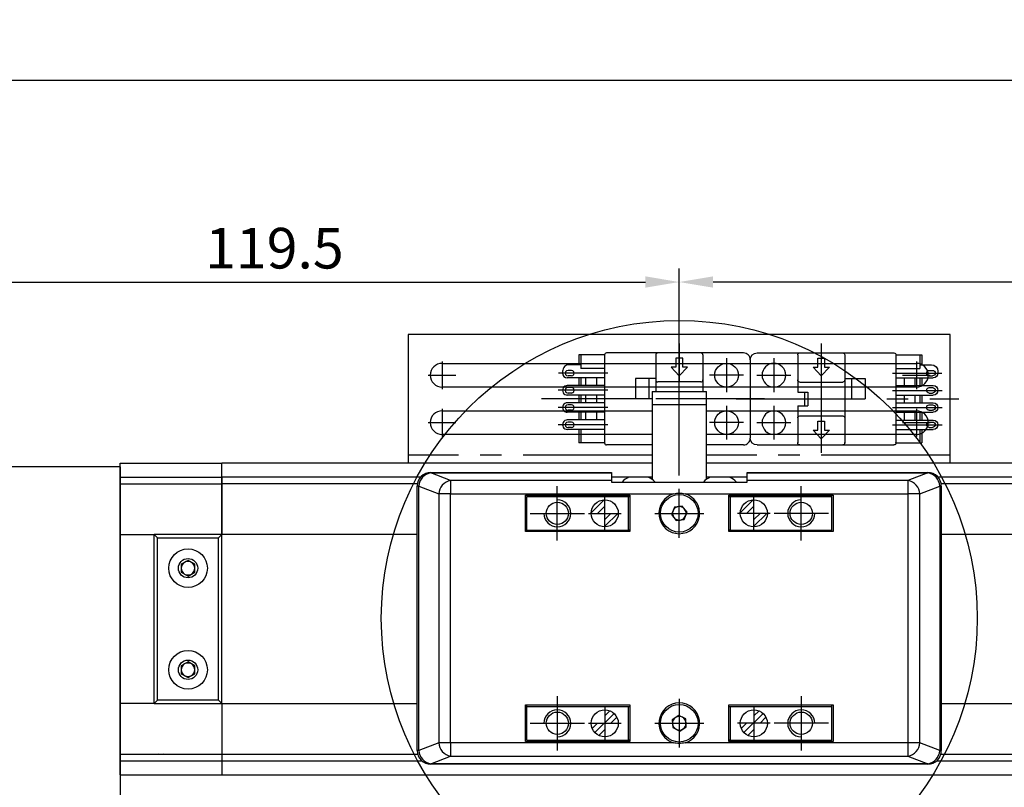
# Model space of a CAD drawing. Units: millimetres. Extents: x 10 to 1010, y 20 to 712.
# Drawn here: x 308 to 454, y 472 to 585 of the extents above; entities that cross this region are included whole.
import ezdxf

# ---------------------------------------------------------------- set-up
doc = ezdxf.new("R2010")
doc.units = ezdxf.units.MM
doc.header["$PDSIZE"] = -1
doc.linetypes.add('CENTER2', pattern=[28.575, 19.05, -3.175, 3.175, -3.175])
for name, color, linetype in [('1', 3, 'CENTER2'), ('2', 5, 'CENTER2'), ('RD', 1, 'Continuous')]:
    doc.layers.add(name, color=color, linetype=linetype)
doc.styles.get("Standard").update_dxf_attribs({"font": 'romans.shx', "bigfont": 'whgtxt.shx'})
doc.dimstyles.new('A3', dxfattribs={"dimscale": 2, "dimtxt": 3, "dimasz": 2.5, "dimexe": 1, "dimexo": 1, "dimgap": 1, "dimtad": 1, "dimdec": 4, "dimdsep": 46, "dimtxsty": 'Standard', "dimcen": 0, "dimclrd": 4, "dimclre": 4, "dimclrt": 9, "dimazin": 2, "dimtfac": 1, "dimtdec": 4, "dimtmove": 0, "dimatfit": 3, "dimfxl": 1, "dimtolj": 1, "dimarcsym": 0})
pattern_1 = [(45, (28.46044, 82.0317), (-0.5, 0.5), [])]

# ---------------------------------------------------------------- blocks, each defined once
blk = doc.blocks.new('*D18')
at = {"color": 4, "lineweight": -2, "transparency": 16777216}
for p, q in [((286.15, 550.3), (286.15, 578.11)), ((698.15, 550.3), (698.15, 578.11)), ((291.15, 576.11), (693.15, 576.11))]:
    blk.add_line(p, q, dxfattribs=at)
at = {"color": 4, "transparency": 16777216}
for points in [[(291.15, 576.94), (291.15, 575.27), (286.15, 576.11)], [(693.15, 576.94), (693.15, 575.27), (698.15, 576.11)]]:
    blk.add_solid(points, dxfattribs=at)
at = {"layer": 'Defpoints', "color": 0, "transparency": 16777216}
for p in [(698.15, 576.11), (286.15, 548.3), (698.15, 548.3)]:
    blk.add_point(p, dxfattribs=at)
at = {"color": 9, "transparency": 16777216, "insert": (492.15, 581.11), "char_height": 6, "attachment_point": 5}
blk.add_mtext('\\A1;L=412', dxfattribs=at)
blk = doc.blocks.new('*D16')
at = {"color": 4, "lineweight": -2, "transparency": 16777216}
for p, q in [((405.65, 517.74), (405.65, 548.3)), ((605.65, 514.14), (605.65, 548.3)), ((600.65, 546.3), (410.65, 546.3))]:
    blk.add_line(p, q, dxfattribs=at)
at = {"color": 4, "transparency": 16777216}
for points in [[(410.65, 547.14), (410.65, 545.47), (405.65, 546.3)], [(600.65, 547.14), (600.65, 545.47), (605.65, 546.3)]]:
    blk.add_solid(points, dxfattribs=at)
at = {"layer": 'Defpoints', "color": 0, "transparency": 16777216}
for p in [(405.65, 546.3), (405.65, 515.74), (605.65, 512.14)]:
    blk.add_point(p, dxfattribs=at)
at = {"color": 9, "transparency": 16777216, "insert": (505.65, 551.3), "char_height": 6, "attachment_point": 5}
blk.add_mtext('\\A1;STROKE=200', dxfattribs=at)
blk = doc.blocks.new('*D15')
at = {"color": 4, "lineweight": -2, "transparency": 16777216}
for p, q in [((286.15, 521.01), (286.15, 548.3)), ((405.65, 517.74), (405.65, 548.3)), ((291.15, 546.3), (400.65, 546.3))]:
    blk.add_line(p, q, dxfattribs=at)
at = {"color": 4, "transparency": 16777216}
for points in [[(291.15, 547.14), (291.15, 545.47), (286.15, 546.3)], [(400.65, 547.14), (400.65, 545.47), (405.65, 546.3)]]:
    blk.add_solid(points, dxfattribs=at)
at = {"layer": 'Defpoints', "color": 0, "transparency": 16777216}
for p in [(405.65, 546.3), (286.15, 519.01), (405.65, 515.74)]:
    blk.add_point(p, dxfattribs=at)
at = {"color": 9, "transparency": 16777216, "insert": (345.9, 551.3), "char_height": 6, "attachment_point": 5}
blk.add_mtext('\\A1;119.5', dxfattribs=at)
blk = doc.blocks.new('A$C508A31F9')
for p, q in [((2.37, 30.79), (13.97, 30.79)), ((1.37, 29.79), (1.37, 9.59)), ((4.67, 29.8), (4.67, 24.8)), ((11.67, 29.8), (11.67, 24.8)), ((14.97, 29.79), (14.97, 9.59)), ((2.17, 27.3), (7.17, 27.3)), ((9.17, 27.3), (14.17, 27.3)), ((1.67, 23.79), (7.17, 23.79)), ((5.67, 23.49), (5.67, 17.14)), ((7.17, 23.79), (7.17, 22.29)), ((9.17, 23.79), (14.67, 23.79)), ((9.17, 23.79), (9.17, 22.29)), ((10.67, 23.49), (10.67, 17.14)), ((7.17, 22.79), (9.17, 22.79)), ((7.17, 22.29), (9.17, 22.29)), ((2.17, 20.82), (2.17, 19.82)), ((3.47, 20.82), (2.17, 20.82)), ((4.77, 20.32), (3.47, 21.52)), ((3.47, 21.52), (3.47, 20.82)), ((12.77, 20.82), (11.47, 20.82)), ((11.47, 20.82), (11.47, 19.82)), ((14.07, 20.32), (12.77, 21.52)), ((12.77, 21.52), (12.77, 20.82)), ((0, 20.32), (5.67, 20.32)), ((2.17, 19.82), (3.47, 19.82)), ((3.47, 19.12), (4.77, 20.32)), ((3.47, 19.82), (3.47, 19.12)), ((10.67, 20.32), (16.11, 20.32)), ((11.47, 19.82), (12.77, 19.82)), ((12.77, 19.12), (14.07, 20.32)), ((12.77, 19.82), (12.77, 19.12)), ((1.67, 16.84), (14.67, 16.84)), ((5.17, 16.84), (5.17, 13.84)), ((8.17, 16.84), (8.17, 13.84)), ((5.17, 15.84), (8.17, 15.84)), ((5.17, 13.84), (8.17, 13.84)), ((1.67, 9.29), (1.67, 5.49)), ((1.67, 9.29), (14.67, 9.29)), ((3.66, 9.29), (3.66, 5.79)), ((4.36, 9.79), (4.36, 2.51)), ((5.06, 9.29), (5.06, 3.79)), ((6.2, 9.29), (6.2, 3.79)), ((6.9, 9.79), (6.9, 2.45)), ((7.6, 9.29), (7.6, 3.79)), ((8.74, 9.29), (8.74, 3.79)), ((9.44, 9.79), (9.44, 2.45)), ((10.14, 9.29), (10.14, 3.79)), ((11.28, 9.29), (11.28, 3.79)), ((11.98, 9.79), (11.98, 2.45)), ((12.68, 9.29), (12.68, 3.79)), ((14.67, 9.29), (14.67, 5.49)), ((5.06, 8.09), (6.2, 8.09)), ((7.6, 8.09), (8.74, 8.09)), ((10.14, 8.09), (11.28, 8.09)), ((5.06, 6.49), (6.2, 6.49)), ((7.6, 6.49), (8.74, 6.49)), ((10.14, 6.49), (11.28, 6.49)), ((1.67, 5.79), (3.66, 5.79)), ((1.67, 5.49), (3.12, 5.49)), ((3.12, 5.79), (3.12, 4.06)), ((3.96, 4.39), (3.96, 3.89)), ((4.76, 4.39), (4.76, 3.89)), ((5.06, 5.79), (6.2, 5.79)), ((5.06, 5.49), (6.2, 5.49)), ((6.5, 4.39), (6.5, 3.89)), ((7.3, 4.39), (7.3, 3.89)), ((7.6, 5.79), (8.74, 5.79)), ((7.6, 5.49), (8.74, 5.49)), ((9.04, 4.39), (9.04, 3.89)), ((9.84, 4.39), (9.84, 3.89)), ((10.14, 5.79), (11.28, 5.79)), ((10.14, 5.49), (11.28, 5.49)), ((11.58, 4.39), (11.58, 3.89)), ((12.38, 4.39), (12.38, 3.89)), ((12.68, 5.79), (14.67, 5.79)), ((12.68, 5.49), (14.67, 5.49)), ((4.09, 3.09), (4.36, 3.09))]:
    blk.add_line(p, q)
for centre in [(4.67, 27.3), (11.67, 27.3)]:
    blk.add_circle(centre, 1.75)
for centre, radius, start, end in [((2.37, 29.79), 1, 90, 180), ((13.97, 29.79), 1, 0, 90), ((1.67, 23.49), 0.3, 90, 180), ((5.37, 23.49), 0.3, 0, 90), ((10.97, 23.49), 0.3, 90, 180), ((14.67, 23.49), 0.3, 0, 90), ((1.67, 17.14), 0.3, 180, 270), ((5.37, 17.14), 0.3, 270, 0), ((10.97, 17.14), 0.3, 180, 270), ((14.67, 17.14), 0.3, 270, 0), ((1.67, 9.59), 0.3, 180, 270), ((14.67, 9.59), 0.3, 270, 0), ((4.36, 4.39), 0.4, 0, 180), ((6.9, 4.39), 0.4, 0, 180), ((9.44, 4.39), 0.4, 0, 180), ((11.98, 4.39), 0.4, 0, 180), ((4.09, 4.06), 0.97, 180, 270), ((4.36, 3.89), 0.4, 180, 0), ((4.36, 3.79), 0.7, 270, 0), ((6.9, 3.79), 0.7, 180, 0), ((6.9, 3.89), 0.4, 180, 0), ((9.44, 3.79), 0.7, 180, 0), ((9.44, 3.89), 0.4, 180, 0), ((11.98, 3.79), 0.7, 180, 0), ((11.98, 3.89), 0.4, 180, 0)]:
    blk.add_arc(centre, radius, start, end)
for p in [(13.11, 28.29), (10.22, 26.31), (14.67, 23.79), (14.67, 16.84), (14.67, 9.29), (11.98, 3.09)]:
    blk.add_point(p)
at = {"layer": '1'}
for p, q in [((8.17, 32.87), (8.17, 0)), ((5.67, 20.32), (10.67, 20.32))]:
    blk.add_line(p, q, dxfattribs=at)

msp = doc.modelspace()

# ---------------------------------------------------------------- hatches: boundary and pattern name
h = msp.add_hatch()
h.set_pattern_fill('JIS_WOOD', color=1)
h.set_pattern_definition(pattern_1)
h.paths.add_polyline_path([(394.65225, 514.13988, 0.414213562), (392.65225, 512.13988), (394.65225, 512.13988)])
h.paths.add_polyline_path([(396.65225, 512.13988), (394.65225, 512.13988), (394.65225, 510.13988, 0.414213562)])
h.paths.add_polyline_path([(414.65225, 512.13988), (416.65225, 512.13988), (416.65225, 514.13988, 0.414213562)])
h.paths.add_polyline_path([(418.65225, 512.13988), (416.65225, 512.13988), (416.65225, 510.13988, 0.414213562)])
h = msp.add_hatch()
h.set_pattern_fill('JIS_WOOD', color=1)
h.set_pattern_definition(pattern_1)
h.paths.add_polyline_path([(394.65225, 479.13988, -0.414213562), (392.65225, 481.13988), (394.65225, 481.13988)])
h.paths.add_polyline_path([(396.65225, 481.13988), (394.65225, 481.13988), (394.65225, 483.13988, -0.414213562)])
h.paths.add_polyline_path([(416.65225, 479.13988, -0.414213562), (414.65225, 481.13988), (416.65225, 481.13988)])
h.paths.add_polyline_path([(418.65225, 481.13988), (416.65225, 481.13988), (416.65225, 483.13988, -0.414213562)])

# ---------------------------------------------------------------- linework, layer by layer
for p, q in [((445.65225, 538.53989), (365.65225, 538.53989)), ((365.65225, 538.53989), (365.65225, 519.53989)), ((445.65225, 519.53989), (445.65225, 538.53989)), ((405.65225, 537.20531), (405.65225, 531.53989)), ((394.62725, 535.53989), (390.82725, 535.53989)), ((390.82725, 535.53989), (390.82725, 534.08989)), ((391.12725, 535.53989), (391.12725, 533.54989)), ((394.62725, 535.53989), (394.62725, 522.53989)), ((415.12725, 535.83989), (394.92725, 535.83989)), ((402.17725, 535.53989), (402.17725, 530.13988)), ((405.15225, 535.03989), (405.15225, 533.73988)), ((406.15225, 535.03989), (405.15225, 535.03989)), ((406.15225, 533.73988), (406.15225, 535.03989)), ((409.12725, 535.53989), (409.12725, 530.13988)), ((412.63225, 535.03989), (412.63225, 530.03989)), ((416.12725, 534.83989), (416.12725, 523.23989)), ((370.65225, 534.28989), (440.65225, 534.28989)), ((391.12725, 534.08989), (389.39725, 534.08989)), ((394.62725, 533.54989), (391.12725, 533.54989)), ((404.45225, 533.73988), (405.65224, 532.43988)), ((405.15225, 533.73988), (404.45225, 533.73988)), ((405.65224, 532.43988), (406.85224, 533.73988)), ((406.85225, 533.73988), (406.15225, 533.73988)), ((395.12725, 532.84989), (387.8443, 532.84989)), ((388.42725, 533.11989), (388.42725, 532.84989)), ((394.62725, 532.14989), (389.12725, 532.14989)), ((389.72725, 533.24989), (389.22725, 533.24989)), ((389.72725, 532.44989), (389.22725, 532.44989)), ((390.82725, 532.14989), (390.82725, 531.00989)), ((391.12725, 532.14989), (391.12725, 531.00989)), ((391.82725, 532.14989), (391.82725, 531.00989)), ((393.42725, 532.14989), (393.42725, 531.00989)), ((399.17725, 532.03989), (399.17725, 529.03989)), ((402.17725, 532.03989), (399.17725, 532.03989)), ((401.17725, 532.03989), (401.17725, 529.03989)), ((415.13225, 532.53989), (410.13225, 532.53989)), ((440.65225, 530.78989), (370.65225, 530.78989)), ((394.62725, 531.00989), (389.12725, 531.00989)), ((389.72725, 530.70989), (389.22725, 530.70989)), ((408.82725, 531.53989), (402.47725, 531.53989)), ((395.12725, 530.30989), (387.78753, 530.30989)), ((394.62725, 529.60989), (389.12725, 529.60989)), ((389.72725, 529.90989), (389.22725, 529.90989)), ((390.82725, 529.60989), (390.82725, 528.46989)), ((391.12725, 529.60989), (391.12725, 528.46989)), ((391.82725, 529.60989), (391.82725, 528.46989)), ((393.42725, 529.60989), (393.42725, 528.46989)), ((401.65225, 529.03989), (399.17725, 529.03989)), ((401.65225, 530.13988), (401.65225, 528.20328)), ((401.65225, 530.13988), (409.65225, 530.13988)), ((409.65225, 528.20328), (409.65225, 530.13988)), ((395.12725, 527.76989), (387.78753, 527.76989)), ((394.62725, 528.46989), (389.12725, 528.46989)), ((389.72725, 528.16989), (389.22725, 528.16989)), ((401.65225, 528.20328), (401.65225, 517.14574)), ((401.65225, 528.20328), (409.65225, 528.20328)), ((409.65225, 517.14574), (409.65225, 528.20328)), ((412.63225, 528.03989), (412.63225, 523.03989)), ((370.65225, 527.28989), (401.65225, 527.28989)), ((394.62725, 527.06989), (389.12725, 527.06989)), ((389.72725, 527.36989), (389.22725, 527.36989)), ((390.82725, 527.06989), (390.82725, 525.92989)), ((391.12725, 527.06989), (391.12725, 525.92989)), ((391.82725, 527.06989), (391.82725, 525.92989)), ((393.42725, 527.06989), (393.42725, 525.92989)), ((409.65225, 527.28989), (440.65225, 527.28989)), ((395.12725, 525.22989), (387.78753, 525.22989)), ((394.62725, 525.92989), (389.12725, 525.92989)), ((389.72725, 525.62989), (389.22725, 525.62989)), ((389.72725, 524.82989), (389.22725, 524.82989)), ((415.13225, 525.53989), (410.13225, 525.53989)), ((401.65225, 523.78989), (370.65225, 523.78989)), ((394.62725, 524.52989), (389.12725, 524.52989)), ((390.82725, 524.52989), (390.82725, 522.53989)), ((391.12725, 524.52989), (391.12725, 522.53989)), ((440.65225, 523.78989), (409.65225, 523.78989)), ((394.62725, 522.53989), (390.82725, 522.53989)), ((401.65225, 522.23989), (394.92725, 522.23989)), ((415.12725, 522.23989), (409.65225, 522.23989)), ((323.15225, 519.01017), (286.15225, 519.01017)), ((323.15225, 519.53988), (338.15225, 519.53988)), ((323.15225, 473.53987), (323.15225, 519.53988)), ((323.15225, 519.01017), (323.15225, 413.01017)), ((401.65225, 519.53989), (338.15225, 519.53989)), ((338.15225, 517.46452), (338.15225, 519.53989)), ((401.65225, 519.53989), (365.65225, 519.53989)), ((680.15226, 519.53989), (409.65225, 519.53989)), ((445.65225, 519.53989), (409.65225, 519.53989)), ((323.15225, 517.46451), (338.15225, 517.46451)), ((338.15225, 516.52138), (338.15225, 517.46452)), ((367.45206, 517.46452), (338.15225, 517.46452)), ((338.15225, 517.46451), (338.15225, 516.52137)), ((368.98081, 518.17498), (368.98081, 518.13208)), ((371.90521, 516.97419), (368.98081, 518.13208)), ((368.98081, 518.13208), (395.65225, 518.13208)), ((395.65225, 518.17498), (395.65225, 518.13208)), ((395.65225, 518.13208), (395.65225, 516.97419)), ((398.17447, 517.46452), (395.65225, 517.46452)), ((401.07726, 517.48988), (398.22725, 517.48988)), ((401.65225, 517.46452), (401.13004, 517.46452)), ((410.17448, 517.46452), (409.65225, 517.46452)), ((413.07725, 517.48988), (410.22726, 517.48988)), ((415.65225, 517.46452), (413.13003, 517.46452)), ((415.65225, 518.13208), (415.65225, 518.17498)), ((415.65225, 518.13208), (442.32369, 518.13208)), ((415.65225, 516.97419), (415.65225, 518.13208)), ((442.32369, 518.13208), (439.39929, 516.97419)), ((442.32369, 518.17498), (442.32369, 518.13208)), ((680.15226, 517.46452), (443.85245, 517.46452)), ((323.15225, 516.52137), (338.15225, 516.52137)), ((338.15225, 509.03989), (338.15225, 516.52138)), ((367.01104, 516.52138), (338.15225, 516.52138)), ((338.15225, 516.52137), (338.15225, 509.03988)), ((367.21492, 516.17499), (366.98081, 516.17499)), ((367.21492, 516.17499), (370.13932, 515.01709)), ((367.21492, 477.10477), (367.21492, 516.17499)), ((371.90521, 516.97419), (371.90521, 515.01709)), ((395.65225, 516.97419), (371.90521, 516.97419)), ((395.65225, 516.97419), (395.65225, 516.74914)), ((395.65225, 516.74914), (415.65225, 516.74914)), ((439.39929, 516.97419), (415.65225, 516.97419)), ((415.65225, 516.74914), (415.65225, 516.97419)), ((439.39929, 516.97419), (439.39929, 515.01709)), ((441.16519, 515.01709), (444.08959, 516.17499)), ((444.08959, 516.17499), (444.08959, 477.10477)), ((444.32369, 516.17499), (444.08959, 516.17499)), ((680.15226, 516.52138), (444.29346, 516.52138)), ((371.90521, 515.01709), (370.13932, 515.01709)), ((370.13932, 515.01709), (370.13932, 478.26267)), ((371.90521, 515.01709), (404.80276, 515.01709)), ((371.90521, 478.26267), (371.90521, 515.01709)), ((382.95224, 514.83988), (398.35225, 514.83988)), ((382.95224, 509.43988), (382.95224, 514.83988)), ((383.15225, 514.63988), (398.15225, 514.63988)), ((383.15225, 509.63988), (383.15225, 514.63988)), ((396.65225, 514.83988), (396.65225, 514.63988)), ((398.15225, 509.63988), (398.15225, 514.63988)), ((398.15225, 514.63988), (398.35225, 514.63988)), ((398.35225, 514.83988), (398.35225, 509.43988)), ((406.50176, 515.01709), (439.39929, 515.01709)), ((412.95225, 509.43988), (412.95225, 514.83988)), ((412.95225, 514.83988), (428.35225, 514.83988)), ((412.95225, 514.63988), (413.15225, 514.63988)), ((413.15225, 514.63988), (413.15225, 509.63988)), ((413.15225, 514.63988), (428.15225, 514.63988)), ((414.65225, 514.83988), (414.65225, 514.63988)), ((428.15225, 509.63988), (428.15225, 514.63988)), ((428.35225, 514.83988), (428.35225, 509.43988)), ((441.16519, 515.01709), (439.39929, 515.01709)), ((439.39929, 515.01709), (439.39929, 478.26267)), ((441.16519, 478.26267), (441.16519, 515.01709)), ((404.94849, 513.05533), (404.50756, 511.98813)), ((406.09317, 513.20708), (404.94849, 513.05533)), ((406.79693, 512.29163), (406.09317, 513.20708)), ((404.50756, 511.98813), (405.21133, 511.07268)), ((406.35601, 511.22443), (406.79693, 512.29163)), ((405.21133, 511.07268), (406.35601, 511.22443)), ((323.15225, 509.03988), (328.15224, 509.03988)), ((338.15225, 509.03988), (328.15224, 509.03988)), ((328.15224, 509.03988), (328.65225, 508.53988)), ((328.15224, 484.03988), (328.15224, 509.03988)), ((337.65226, 508.53988), (338.15225, 509.03988)), ((366.98081, 509.03989), (338.15225, 509.03989)), ((338.15225, 484.03988), (338.15225, 509.03988)), ((398.35225, 509.43988), (382.95224, 509.43988)), ((383.15225, 509.63988), (398.15225, 509.63988)), ((383.15225, 509.43988), (383.15225, 509.63988)), ((398.35225, 509.63988), (398.15225, 509.63988)), ((413.15225, 509.63988), (412.95225, 509.63988)), ((428.35225, 509.43988), (412.95225, 509.43988)), ((413.15225, 509.63988), (428.15225, 509.63988)), ((428.15225, 509.43988), (428.15225, 509.63988)), ((680.15226, 509.03989), (444.32369, 509.03989)), ((328.65225, 508.53988), (337.65226, 508.53988)), ((328.65225, 484.53988), (328.65225, 508.53988)), ((337.65226, 484.53988), (337.65226, 508.53988)), ((333.15225, 505.19458), (332.15225, 504.61723)), ((332.15225, 504.61723), (332.15225, 503.46253)), ((334.15226, 504.61723), (333.15225, 505.19458)), ((334.15226, 503.46253), (334.15226, 504.61723)), ((332.15225, 503.46253), (333.15225, 502.88518)), ((333.15225, 502.88518), (334.15226, 503.46253)), ((333.15225, 490.19458), (332.15225, 489.61723)), ((334.15226, 489.61723), (333.15225, 490.19458)), ((332.15225, 489.61723), (332.15225, 488.46253)), ((332.15225, 488.46253), (333.15225, 487.88518)), ((333.15225, 487.88518), (334.15226, 488.46253)), ((334.15226, 488.46253), (334.15226, 489.61723)), ((328.15224, 484.03988), (323.15225, 484.03988)), ((328.65225, 484.53988), (328.15224, 484.03988)), ((328.15224, 484.03988), (338.15225, 484.03988)), ((337.65226, 484.53988), (328.65225, 484.53988)), ((338.15225, 484.03988), (337.65226, 484.53988)), ((338.15225, 484.03988), (338.15225, 476.55838)), ((338.15225, 484.03988), (366.98081, 484.03988)), ((338.15225, 484.03988), (338.15225, 476.55839)), ((444.32369, 484.03988), (680.15226, 484.03988)), ((382.95224, 478.43988), (382.95224, 483.83988)), ((382.95224, 483.83988), (398.35225, 483.83988)), ((383.15225, 483.63988), (383.15225, 483.83988)), ((383.15225, 483.63988), (398.15225, 483.63988)), ((383.15225, 478.63988), (383.15225, 483.63988)), ((398.15225, 478.63988), (398.15225, 483.63988)), ((398.15225, 483.63988), (398.35225, 483.63988)), ((398.35225, 483.83988), (398.35225, 478.43988)), ((412.95225, 478.43988), (412.95225, 483.83988)), ((412.95225, 483.83988), (428.35225, 483.83988)), ((412.95225, 483.63988), (413.15225, 483.63988)), ((413.15225, 483.63988), (428.15225, 483.63988)), ((413.15225, 483.63988), (413.15225, 478.63988)), ((428.15225, 483.63988), (428.15225, 483.83988)), ((428.15225, 478.63988), (428.15225, 483.63988)), ((428.35225, 483.83988), (428.35225, 478.43988)), ((405.58864, 482.29283), (404.62196, 481.66127)), ((404.62196, 481.66127), (404.68557, 480.50832)), ((406.61892, 481.77144), (405.58864, 482.29283)), ((406.68254, 480.61849), (406.61892, 481.77144)), ((404.68557, 480.50832), (405.71585, 479.98693)), ((405.71585, 479.98693), (406.68254, 480.61849)), ((370.13932, 478.26267), (367.21492, 477.10477)), ((371.90521, 478.26267), (370.13932, 478.26267)), ((404.80276, 478.26267), (371.90521, 478.26267)), ((371.90521, 478.26267), (371.90521, 476.30557)), ((398.35225, 478.43988), (382.95224, 478.43988)), ((383.15225, 478.63988), (398.15225, 478.63988)), ((398.35225, 478.63988), (398.15225, 478.63988)), ((439.39929, 478.26267), (406.50176, 478.26267)), ((413.15225, 478.63988), (412.95225, 478.63988)), ((428.35225, 478.43988), (412.95225, 478.43988)), ((413.15225, 478.63988), (428.15225, 478.63988)), ((441.16519, 478.26267), (439.39929, 478.26267)), ((439.39929, 478.26267), (439.39929, 476.30557)), ((444.08959, 477.10477), (441.16519, 478.26267)), ((367.21492, 477.10477), (366.98081, 477.10477)), ((444.32369, 477.10477), (444.08959, 477.10477)), ((323.15225, 476.55838), (338.15225, 476.55838)), ((323.15225, 475.61524), (338.15225, 475.61524)), ((338.15225, 476.55839), (338.15225, 475.61525)), ((338.15225, 476.55839), (367.05689, 476.55839)), ((338.15225, 476.55838), (338.15225, 475.61524)), ((338.15225, 475.61525), (338.15225, 473.53988)), ((338.15225, 475.61525), (367.64614, 475.61525)), ((338.15225, 475.61524), (338.15225, 473.53987)), ((368.98081, 475.14767), (371.90521, 476.30557)), ((371.90521, 476.30557), (439.39929, 476.30557)), ((439.39929, 476.30557), (442.32369, 475.14767)), ((443.65835, 475.61525), (680.15226, 475.61525)), ((444.24761, 476.55839), (680.15226, 476.55839)), ((442.32369, 475.14767), (368.98081, 475.14767)), ((368.98081, 475.14767), (368.98081, 475.10477)), ((442.32369, 475.14767), (442.32369, 475.10477)), ((323.15225, 473.53987), (338.15225, 473.53987)), ((338.15225, 473.53988), (680.15226, 473.53988))]:
    msp.add_line(p, q)
at = {"color": 6}
msp.add_circle((405.65225, 496.63988), 43.98011, dxfattribs=at)
for centre, radius in [((412.63225, 532.53989), 1.75), ((412.63225, 525.53989), 1.75), ((405.65225, 512.13988), 2.77), ((387.65225, 512.13988), 1.65), ((394.65225, 512.13988), 2), ((416.65225, 512.13988), 2), ((423.65225, 512.13988), 1.65), ((333.15225, 504.03988), 2.85), ((333.15225, 504.03988), 1.425), ((333.15225, 489.03988), 2.85), ((333.15225, 489.03988), 1.425), ((405.65225, 481.13988), 2.77), ((387.65225, 481.13988), 1.65), ((394.65225, 481.13988), 2), ((416.65225, 481.13988), 2), ((423.65225, 481.13988), 1.65)]:
    msp.add_circle(centre, radius)
for centre, radius, start, end in [((394.92725, 535.53989), 0.3, 89.99999, 180), ((402.47725, 535.53989), 0.3, 89.99999, 180), ((408.82725, 535.53989), 0.3, 0.000003, 90.00001), ((415.12725, 534.83989), 1, 0.000003, 90.00001), ((370.65225, 532.53989), 1.75, 90, 270), ((389.39725, 533.11989), 0.97, 89.99999, 180), ((440.65225, 532.53989), 1.75, 270, 90), ((389.12725, 532.84989), 0.7, 180, 270), ((389.22725, 532.84989), 0.4, 89.99999, 270.00001), ((389.72725, 532.84989), 0.4, 270, 90.00001), ((389.12725, 530.30989), 0.7, 89.99999, 270.00001), ((389.22725, 530.30989), 0.4, 89.99999, 270.00001), ((389.72725, 530.30989), 0.4, 270, 90.00001), ((402.47725, 531.83989), 0.3, 180, 270), ((408.82725, 531.83989), 0.3, 270, 0.000003), ((389.12725, 527.76989), 0.7, 89.99999, 270.00001), ((389.22725, 527.76989), 0.4, 89.99999, 270.00001), ((389.72725, 527.76989), 0.4, 270, 90.00001), ((370.65225, 525.53989), 1.75, 90, 270), ((440.65225, 525.53989), 1.75, 270, 90), ((389.12725, 525.22989), 0.7, 89.99999, 270.00001), ((389.22725, 525.22989), 0.4, 89.99999, 270.00001), ((389.72725, 525.22989), 0.4, 270, 90.00001), ((415.12725, 523.23989), 1, 270, 0.000003), ((394.92725, 522.53989), 0.3, 180, 270), ((368.98081, 516.17498), 2, 90, 180), ((369.32278, 516.0483), 2.11166, 99.3196164, 176.5604351), ((399.65225, 514.4565), 3.35142, 115.1628995, 136.8366708), ((399.65225, 514.4565), 3.35142, 43.1633292, 64.8371005), ((411.65225, 514.4565), 3.35142, 115.1628995, 136.8366708), ((411.65225, 514.4565), 3.35142, 43.1633292, 64.8371005), ((442.32369, 516.17498), 2, 0, 90), ((441.98172, 516.04829), 2.11167, 3.4398092, 80.6801393), ((372.2472, 514.89038), 2.11168, 99.320105, 176.5599465), ((439.05731, 514.89038), 2.11169, 3.4401591, 80.6800298), ((405.65225, 512.13988), 3, 106.4493157, 73.5506843), ((405.65225, 512.13988), 1, 97.5517192, 157.5517192), ((405.65225, 512.13988), 1, 37.5517192, 97.5517192), ((405.65225, 512.13988), 1, 157.5517192, 217.5517192), ((405.65225, 512.13988), 1, 217.5517192, 277.5517192), ((405.65225, 512.13988), 1, 277.5517192, 337.5517192), ((405.65225, 512.13988), 1, 337.5517192, 37.5517192), ((333.15225, 504.03988), 1, 120, 180), ((333.15225, 504.03988), 1, 60, 120), ((333.15225, 504.03988), 1, 0, 60), ((333.15225, 504.03988), 1, 180, 240), ((333.15225, 504.03988), 1, 240, 300), ((333.15225, 504.03988), 1, 300, 0), ((333.15225, 489.03988), 1, 120, 180), ((333.15225, 489.03988), 1, 60, 120), ((333.15225, 489.03988), 1, 0, 60), ((333.15225, 489.03988), 1, 180, 240), ((333.15225, 489.03988), 1, 300, 0), ((333.15225, 489.03988), 1, 240, 300), ((405.65225, 481.13988), 3, 286.4493157, 253.5506843), ((405.65225, 481.13988), 1, 123.1576196, 183.1576196), ((405.65225, 481.13988), 1, 183.1576196, 243.1576196), ((405.65225, 481.13988), 1, 63.1576196, 123.1576196), ((405.65225, 481.13988), 1, 3.1576196, 63.1576196), ((405.65225, 481.13988), 1, 303.1576196, 3.1576196), ((405.65225, 481.13988), 1, 243.1576196, 303.1576196), ((372.2472, 478.38938), 2.11169, 183.4400517, 260.6798425), ((439.0573, 478.38938), 2.11169, 279.3200227, 356.5598426), ((368.98081, 477.10477), 2, 180, 270), ((369.32278, 477.23146), 2.11166, 183.4395631, 260.6803311), ((442.32369, 477.10477), 2, 270, 0), ((441.98171, 477.23147), 2.11168, 279.3199132, 356.5601926)]:
    msp.add_arc(centre, radius, start, end)
for points in [[(368.98081, 518.17498), (395.65225, 518.17498)], [(415.65225, 518.17498), (442.32369, 518.17498)], [(366.98081, 477.10477), (366.98081, 516.17499)], [(444.32369, 516.17499), (444.32369, 477.10477)], [(442.32369, 475.10477), (368.98081, 475.10477)]]:
    msp.add_open_spline(points, degree=1)
for points, knots in [([(404.80276, 515.01709), (405.09654, 515.07813), (405.66347, 515.19591), (406.22919, 515.07523), (406.50176, 515.01709)], [0, 0, 0, 0, 0.518191489, 1, 1, 1, 1]), ([(406.50176, 478.26267), (406.20797, 478.20163), (405.64103, 478.08384), (405.07532, 478.20452), (404.80276, 478.26267)], [0, 0, 0, 0, 0.518200079, 1, 1, 1, 1]), ([(329.53654, 476.55838), (329.42563, 476.55001), (329.16955, 476.53068), (328.91324, 476.54836), (328.76794, 476.55838)], [0, 0, 0, 0, 0.433149499, 1, 1, 1, 1])]:
    msp.add_open_spline(points, degree=3, knots=knots)
for p in [(411.64238, 526.98303), (388.42725, 525.22989), (413.62212, 524.09675), (394.62725, 522.53989)]:
    msp.add_point(p)
at = {"layer": '1'}
for p, q in [((370.65225, 534.57989), (370.65225, 530.49989)), ((440.65225, 534.57989), (440.65225, 530.49989)), ((368.61225, 532.53989), (372.69225, 532.53989)), ((438.61225, 532.53989), (442.69225, 532.53989)), ((401.65225, 529.03989), (385.33447, 529.03989)), ((418.20868, 529.03989), (402.17725, 529.03989)), ((370.65225, 527.57989), (370.65225, 523.49989)), ((440.65225, 527.57989), (440.65225, 523.49989)), ((368.61225, 525.53989), (372.69225, 525.53989)), ((438.61225, 525.53989), (442.69225, 525.53989)), ((387.65225, 508.13988), (387.65225, 516.13988)), ((423.65225, 508.13988), (423.65225, 516.13988)), ((394.65225, 509.73988), (394.65225, 514.53988)), ((405.65225, 508.53988), (405.65225, 515.73988)), ((416.65225, 509.73988), (416.65225, 514.53988)), ((383.65225, 512.13988), (391.65225, 512.13988)), ((392.25225, 512.13988), (397.05225, 512.13988)), ((402.05225, 512.13988), (409.25225, 512.13988)), ((419.05225, 512.13988), (414.25225, 512.13988)), ((427.65225, 512.13988), (419.65225, 512.13988)), ((387.65225, 485.13988), (387.65225, 477.13988)), ((405.65225, 484.73988), (405.65225, 477.53988)), ((423.65225, 485.13988), (423.65225, 477.13988)), ((394.65225, 483.53988), (394.65225, 478.73988)), ((416.65225, 483.53988), (416.65225, 478.73988)), ((383.65225, 481.13988), (391.65225, 481.13988)), ((392.25225, 481.13988), (397.05225, 481.13988)), ((402.05225, 481.13988), (409.25225, 481.13988)), ((419.05225, 481.13988), (414.25225, 481.13988)), ((427.65225, 481.13988), (419.65225, 481.13988))]:
    msp.add_line(p, q, dxfattribs=at)
at = {"layer": '2'}
for p, q in [((401.65225, 520.73989), (365.65225, 520.73989)), ((445.65225, 520.73989), (409.65225, 520.73989))]:
    msp.add_line(p, q, dxfattribs=at)
at = {"layer": 'RD'}
for centre, start, end in [((387.65225, 512.13988), 180, 90), ((423.65225, 512.13988), 90, 0), ((387.65225, 481.13988), 270, 180), ((423.65225, 481.13988), 0, 270)]:
    msp.add_arc(centre, 2, start, end, dxfattribs=at)

# ---------------------------------------------------------------- block references
at = {"xscale": -1, "rotation": 90}
msp.add_blockref('A$C508A31F9', (446.92002, 537.20532), dxfattribs=at)

# ---------------------------------------------------------------- dimensions: what is measured, and where the dimension line sits
dim = msp.add_linear_dim(base=(698.15225, 576.10757), p1=(286.15225, 548.30257), p2=(698.15225, 548.30257), text='L=<>', dimstyle='A3')
dim.commit()
dim.dimension.update_dxf_attribs({"geometry": '*D18', "text_midpoint": (492.15225, 581.10757)})
dim = msp.add_linear_dim(base=(405.65225, 546.30257), p1=(286.15225, 519.01017), p2=(405.65225, 515.73988), dimstyle='A3')
dim.commit()
dim.dimension.update_dxf_attribs({"geometry": '*D15', "text_midpoint": (345.90225, 551.30257)})
dim = msp.add_linear_dim(base=(405.65225, 546.30257), p1=(605.65225, 512.13988), p2=(405.65225, 515.73988), angle=180, text='STROKE=<>', dimstyle='A3')
dim.commit()
dim.dimension.update_dxf_attribs({"geometry": '*D16', "text_midpoint": (505.65225, 551.30257)})

doc.saveas('drawing.dxf')
